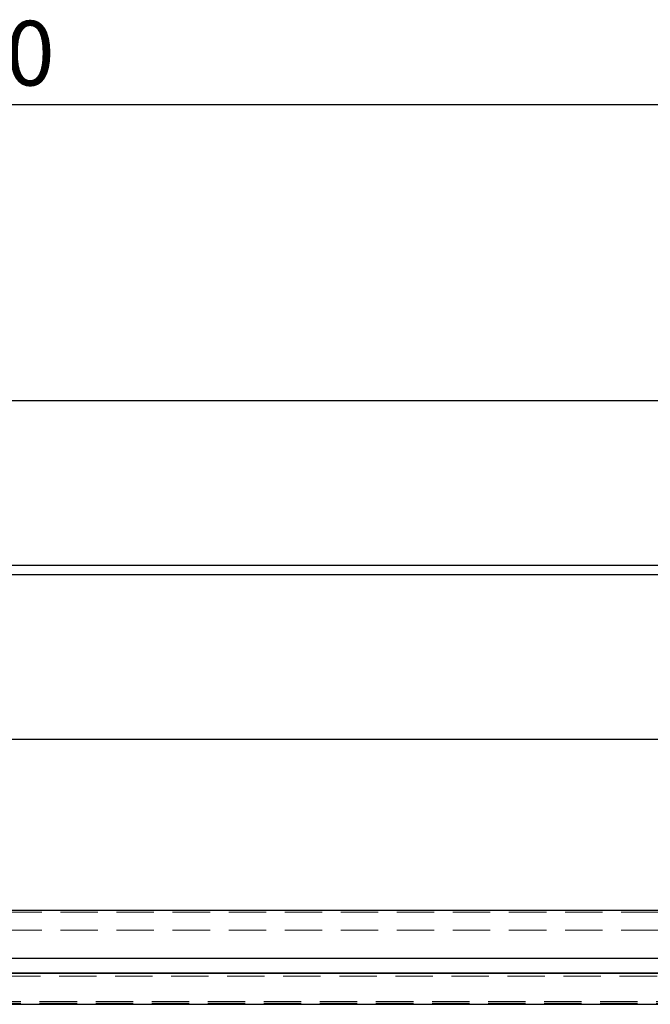
# Model space of a CAD drawing. Units: millimetres. Extents: x 317 to 8343, y -64 to 5803.
# Drawn here: x 1559 to 1988, y 5017 to 5687 of the extents above; entities that cross this region are included whole.
import ezdxf

# ---------------------------------------------------------------- set-up
doc = ezdxf.new("R2010")
doc.units = ezdxf.units.MM
doc.header["$LTSCALE"] = 20
doc.header["$PDSIZE"] = -1
doc.linetypes.add('HIDDEN', pattern=[1.905, 1.27, -0.635])
doc.styles.add('SLDTEXTSTYLE1', font='tahoma.ttf')
doc.dimstyles.new('SLDDIMSTYLE0', dxfattribs={"dimtxt": 44, "dimasz": 50, "dimexe": 0, "dimexo": 0.0625, "dimgap": 11, "dimtad": 1, "dimdec": 0, "dimrnd": 1e-09, "dimzin": 12, "dimdsep": 46, "dimtxsty": 'SLDTEXTSTYLE1', "dimsah": 1, "dimcen": 0.09, "dimadec": 0, "dimazin": 3, "dimtfac": 1, "dimtdec": 0, "dimtofl": 0, "dimtmove": 0, "dimatfit": 3, "dimfxl": 0, "dimfrac": 2, "dimtolj": 1, "dimtzin": 12, "dimarcsym": 0})

# ---------------------------------------------------------------- blocks, each defined once
blk = doc.blocks.new('_D_1')
at = {"color": 0, "linetype": 'Continuous', "lineweight": -2}
for p, q in [((616.2, 5424.17), (616.2, 5629.15)), ((666.2, 5629.15), (2366.2, 5629.15)), ((2416.2, 5424.17), (2416.2, 5629.15))]:
    blk.add_line(p, q, dxfattribs=at)
at = {"color": 0}
for points in [[(666.2, 5637.48), (666.2, 5620.82), (616.2, 5629.15)], [(2366.2, 5620.82), (2366.2, 5637.48), (2416.2, 5629.15)]]:
    blk.add_solid(points, dxfattribs=at)
at = {"layer": 'Defpoints', "color": 0}
for p in [(2416.2, 5629.15), (616.2, 5424.11), (2416.2, 5424.11)]:
    blk.add_point(p, dxfattribs=at)
at = {"color": 0, "lineweight": 0, "insert": (1516.2, 5686.17), "char_height": 44, "attachment_point": 2, "style": 'SLDTEXTSTYLE1'}
blk.add_mtext('\\A1;1800', dxfattribs=at)

msp = doc.modelspace()

# ---------------------------------------------------------------- linework, layer by layer
at = {"color": 7, "linetype": 'Continuous', "lineweight": 30}
for p, q in [((2415.2, 5427.74), (617.2, 5427.74)), ((617.2, 5315.91), (2415.2, 5315.91)), ((2415.2, 5309.34), (617.2, 5309.34)), ((656.2, 5197.5), (2376.2, 5197.5)), ((658.2, 5081.26), (2374.2, 5081.26)), ((2374.2, 5048.26), (658.2, 5048.26)), ((2352.43, 5038.36), (1520.25, 5038.36)), ((1536.2, 5038.41), (2336.2, 5038.41)), ((692.69, 5017.13), (2339.7, 5017.13))]:
    msp.add_line(p, q, dxfattribs=at)
at = {"color": 7, "linetype": 'HIDDEN', "lineweight": 0}
for p, q in [((2374.2, 5081.26), (658.2, 5081.26)), ((2374.2, 5079.87), (658.2, 5079.87)), ((2374.2, 5067.61), (658.2, 5067.61)), ((658.2, 5048.26), (2374.2, 5048.26)), ((2373.2, 5036.36), (659.19, 5036.36)), ((658.2, 5019.13), (2374.2, 5019.13)), ((658.2, 5017.92), (2374.2, 5017.92))]:
    msp.add_line(p, q, dxfattribs=at)

# ---------------------------------------------------------------- dimensions: what is measured, and where the dimension line sits
at = {"color": 7, "linetype": 'Continuous', "lineweight": 0}
dim = msp.add_linear_dim(base=(2416.2, 5629.15), p1=(616.2, 5424.11), p2=(2416.2, 5424.11), dimstyle='SLDDIMSTYLE0', dxfattribs=at)
dim.commit()
dim.dimension.update_dxf_attribs({"geometry": '_D_1', "text_midpoint": (1516.2, 5629.15), "dimtype": 160})

doc.saveas('drawing.dxf')
